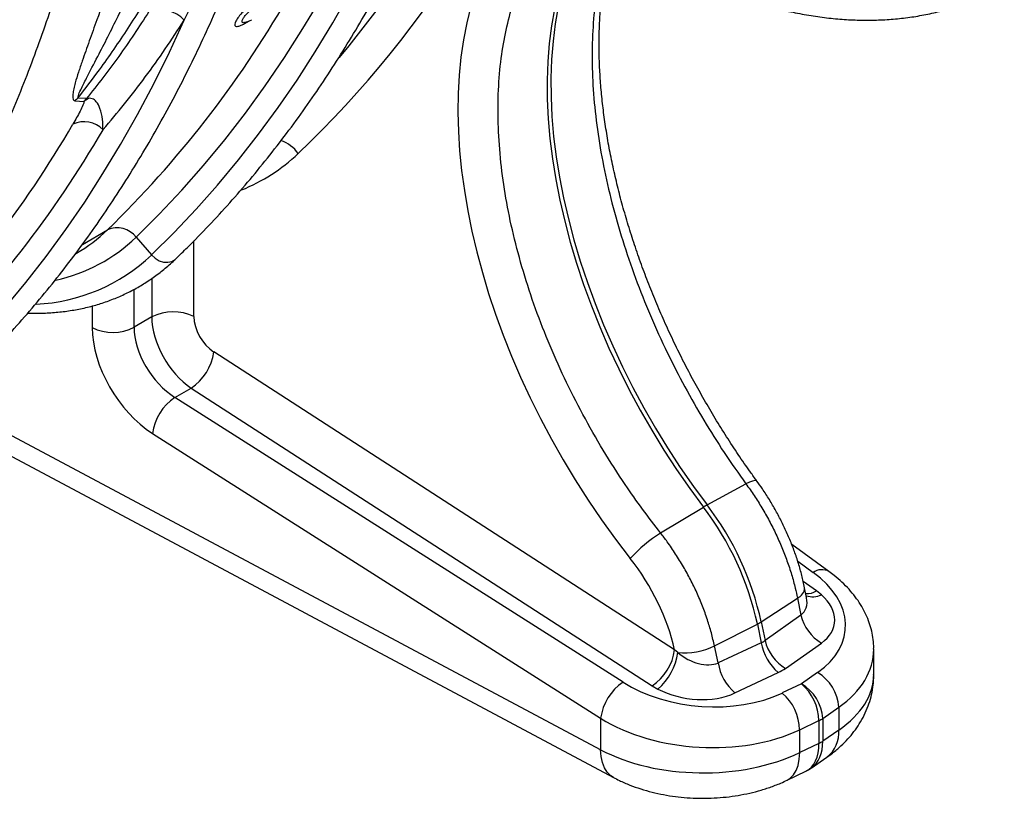
# Model space of a CAD drawing. Units: millimetres. Extents: x 10043 to 26901, y -644 to 6393.
# Drawn here: x 24311 to 24638, y 493 to 752 of the extents above; entities that cross this region are included whole.
import ezdxf

# ---------------------------------------------------------------- set-up
doc = ezdxf.new("R2010")
doc.units = ezdxf.units.MM
doc.linetypes.add('SLD-SOLID', pattern=[0])
doc.layers.get('0').update_dxf_attribs({"linetype": 'CONTINUOUS'})
doc.layers.add('ACO_DRAINAGE', color=7, linetype='SLD-SOLID')

# ---------------------------------------------------------------- blocks, each defined once
blk = doc.blocks.new('ACO_-_32840_-_ISO')
at = {"layer": 'ACO_DRAINAGE', "linetype": 'SLD-SOLID'}
for p, q in [((867.99, 829.22), (873.61, 839.13)), ((858.05, 827.29), (863.96, 837.22)), ((942.88, 834.5), (941.87, 828.87)), ((941.65, 833.79), (940.64, 828.16)), ((813.72, 819.41), (818.67, 830.12)), ((838.71, 828.98), (839.98, 829.72)), ((862.16, 819.57), (867.99, 829.22)), ((940.64, 828.16), (939.9, 822.34)), ((941.87, 828.87), (941.13, 823.05)), ((851.91, 817.62), (858.05, 827.29)), ((939.9, 822.34), (939.41, 816.33)), ((941.13, 823.05), (940.65, 817.04)), ((808.54, 808.95), (813.72, 819.41)), ((856.1, 810.19), (862.16, 819.57)), ((845.54, 808.24), (851.91, 817.62)), ((939.41, 816.33), (939.19, 810.15)), ((940.65, 817.04), (940.43, 810.86)), ((803.13, 798.74), (808.54, 808.95)), ((838.95, 799.13), (845.54, 808.24)), ((849.83, 801.06), (856.1, 810.19)), ((939.19, 810.15), (939.24, 803.81)), ((940.43, 810.86), (940.47, 804.52)), ((782.32, 803.31), (785.37, 803.1)), ((786.18, 804.01), (783.34, 804.2)), ((939.24, 803.81), (939.55, 797.33)), ((940.47, 804.52), (940.78, 798.04)), ((797.5, 788.78), (803.13, 798.74)), ((832.13, 790.31), (838.95, 799.13)), ((843.34, 792.2), (849.83, 801.06)), ((940.78, 798.04), (941.35, 791.43)), ((939.55, 797.33), (940.12, 790.72)), ((836.65, 783.62), (843.34, 792.2)), ((791.65, 779.08), (797.5, 788.78)), ((825.09, 781.78), (832.13, 790.31)), ((940.12, 790.72), (940.96, 784)), ((941.35, 791.43), (942.19, 784.71)), ((817.83, 773.54), (825.09, 781.78)), ((829.74, 775.3), (836.65, 783.62)), ((940.96, 784), (942.05, 777.18)), ((942.19, 784.71), (943.28, 777.89)), ((785.57, 769.64), (791.65, 779.08)), ((822.63, 767.27), (829.74, 775.3)), ((942.05, 777.18), (943.4, 770.29)), ((943.28, 777.89), (944.63, 771)), ((810.36, 765.6), (817.83, 773.54)), ((779.28, 760.47), (785.57, 769.64)), ((943.4, 770.29), (945.01, 763.32)), ((944.63, 771), (946.24, 764.04)), ((802.68, 757.95), (810.36, 765.6)), ((815.31, 759.51), (822.63, 767.27)), ((945.01, 763.32), (946.86, 756.31)), ((946.24, 764.04), (948.1, 757.03)), ((772.77, 751.57), (779.28, 760.47)), ((784.8, 755.57), (793.14, 760.38)), ((807.79, 752.04), (815.31, 759.51)), ((802.68, 757.95), (807.79, 752.04)), ((821.82, 731.56), (821.82, 756.71)), ((946.86, 756.31), (948.96, 749.27)), ((948.1, 757.03), (950.2, 749.99)), ((782.52, 752.44), (782.88, 752.65)), ((766.05, 742.94), (772.77, 751.57)), ((807.79, 752.04), (808.95, 750.95)), ((808.95, 750.95), (810.3, 750.15)), ((810.3, 750.15), (811.73, 749.69)), ((811.73, 749.69), (813.15, 749.61)), ((813.15, 749.61), (814.47, 749.9)), ((814.47, 749.9), (815.6, 750.55)), ((815.6, 750.55), (815.84, 750.76)), ((948.96, 749.27), (951.31, 742.22)), ((950.2, 749.99), (952.54, 742.93)), ((759.12, 734.59), (766.05, 742.94)), ((807.86, 744.26), (807.86, 731.45)), ((952.54, 742.93), (955.12, 735.87)), ((801.97, 728.05), (801.97, 740.64)), ((951.31, 742.22), (953.89, 735.16)), ((955.12, 735.87), (957.93, 728.84)), ((788.07, 735.13), (788.07, 727.91)), ((953.89, 735.16), (956.7, 728.12)), ((807.86, 731.45), (801.97, 728.05)), ((956.7, 728.12), (959.73, 721.12)), ((957.93, 728.84), (960.96, 721.83)), ((981.53, 620.86), (828.44, 719.8)), ((959.73, 721.12), (962.98, 714.17)), ((960.96, 721.83), (964.21, 714.88)), ((962.98, 714.17), (966.43, 707.28)), ((964.21, 714.88), (967.67, 707.99)), ((815.55, 704.72), (820.94, 707.83)), ((820.94, 707.83), (974.03, 608.89)), ((966.43, 707.28), (970.09, 700.48)), ((967.67, 707.99), (971.32, 701.19)), ((956.95, 587.62), (740.25, 703.22)), ((964.39, 610.07), (815.55, 704.72)), ((970.09, 700.48), (973.94, 693.77)), ((971.32, 701.19), (975.17, 694.49)), ((744.59, 693.95), (961.18, 578.41)), ((973.94, 693.77), (977.97, 687.18)), ((975.17, 694.49), (979.2, 687.9)), ((808.11, 692.72), (956.95, 598.06)), ((977.97, 687.18), (982.18, 680.72)), ((979.2, 687.9), (983.41, 681.43)), ((982.18, 680.72), (986.55, 674.41)), ((983.41, 681.43), (987.78, 675.12)), ((1008.13, 677.09), (1007.37, 676.92)), ((1008.65, 677.05), (1008.13, 677.09)), ((1008.85, 676.91), (1008.65, 677.05)), ((986.55, 674.41), (991.07, 668.25)), ((987.78, 675.12), (992.3, 668.96)), ((992.3, 668.96), (1005.2, 676)), ((1006.38, 676.55), (1005.2, 676)), ((1007.37, 676.92), (1006.38, 676.55)), ((976.88, 659.65), (991.07, 668.25)), ((1032.8, 646.85), (1020.45, 655.79)), ((1022.41, 650.25), (1027.55, 646.53)), ((1028.65, 640.42), (1024.27, 643.53)), ((1025.37, 638.19), (1024.72, 641.43)), ((1010.28, 630.11), (1022.33, 638.01)), ((1022.33, 638.01), (1023.47, 632.31)), ((1030.27, 639.14), (1028.65, 640.42)), ((1023.47, 632.31), (1011.55, 623.91)), ((994.77, 622.1), (1009.05, 629.4)), ((1009.05, 629.4), (1010.32, 623.19)), ((1010.28, 630.11), (1011.55, 623.91)), ((995.97, 616.44), (994.77, 622.1)), ((1010.32, 623.19), (995.97, 616.44)), ((1018.35, 614.66), (1030.27, 623.07)), ((982.57, 619.92), (981.53, 620.86)), ((1047.68, 612.63), (1047.68, 621.08)), ((1001.54, 606.48), (1015.89, 613.24)), ((1029.02, 613.25), (1023.68, 609.5)), ((974.03, 608.89), (975.94, 607.78)), ((1023.68, 609.5), (1017.28, 606.47)), ((1030.75, 598.02), (1036.08, 601.77)), ((1036.08, 601.77), (1036.08, 594.17)), ((956.95, 598.06), (956.95, 587.62)), ((1023.07, 594.26), (1029.47, 597.29)), ((1029.47, 597.29), (1029.47, 589.74)), ((1030.75, 598.02), (1030.75, 590.48)), ((1023.07, 586.66), (1023.07, 594.26)), ((1036.08, 594.17), (1030.75, 590.48)), ((1029.47, 589.74), (1023.07, 586.66)), ((957.1, 585.37), (956.95, 587.62)), ((1022.94, 584.43), (1023.07, 586.66)), ((957.52, 583.35), (957.1, 585.37)), ((958.21, 581.58), (957.52, 583.35)), ((1021.92, 580.69), (1022.56, 582.43)), ((1022.56, 582.43), (1022.94, 584.43)), ((1026.92, 581.53), (1032.1, 585.12)), ((959.15, 580.11), (958.21, 581.58)), ((960.32, 578.96), (959.15, 580.11)), ((961.19, 578.4), (960.32, 578.96)), ((1018.94, 577.51), (1025.12, 580.48)), ((1019.96, 578.15), (1021.05, 579.25)), ((1021.05, 579.25), (1021.92, 580.69)), ((1018.94, 577.51), (1019.96, 578.15))]:
    blk.add_line(p, q, dxfattribs=at)
for centre, radius, start, end in [((547.75, 1012.88), 352.09, 314.1825, 330.033), ((810.61, 822.36), 11.19, 43.9288, 109.3508), ((836.55, 838.04), 9, 283.9036, 299.9973), ((840.4, 828.01), 1.94, 135.325, 150.0788), ((789.24, 796.52), 9.68, 127.5448, 135.5379), ((790.4, 796.68), 8.15, 114.082, 128.089), ((477.68, 971.54), 351.27, 314.1662, 329.9313), ((785.36, 787.52), 8.82, 44.3221, 114.6749), ((485.34, 971.04), 353.97, 314.1662, 329.9312), ((846.67, 778.76), 12.07, 35.387, 70.1202), ((756.38, 798.46), 52.92, 300.0497, 313.9873), ((796.39, 753.21), 7.87, 36.9894, 114.3703), ((764.35, 797.68), 55.2, 282.1717, 313.9717), ((766.78, 795.13), 59.49, 272.5379, 313.5779), ((814.95, 717.75), 15.43, 63.5444, 117.3216), ((794.88, 741.77), 15.45, 243.8543, 297.3004), ((811.45, 722.11), 17.15, 303.6106, 352.234), ((825.27, 690.39), 17.31, 124.1551, 172.2754), ((1007.42, 641.35), 31.47, 118.7017, 121.2929), ((912.84, 608.46), 98.46, 12.2805, 37.3915), ((914.07, 609.17), 98.46, 12.2805, 37.3915), ((1003.6, 617.6), 49.81, 122.4305, 137.6185), ((1030.43, 642.5), 4.96, 61.4975, 125.5517), ((1020.77, 641.64), 3.95, 293.2305, 356.9381), ((1025.3, 645.91), 6.43, 268.3008, 301.351), ((1027.36, 644.81), 6.37, 250.6189, 297.1481), ((1038.03, 635.9), 14.99, 193.8455, 238.8566), ((1003.03, 641.25), 13.29, 296.9288, 303.0658), ((985.03, 641.37), 21.6, 263.4647, 296.8167), ((1027.29, 626.15), 17.22, 189.8882, 228.5717), ((1026.11, 627.49), 14.99, 193.8446, 238.8576), ((964.54, 623.18), 17.15, 303.6108, 352.2337), ((963.08, 622.68), 19.69, 310.7968, 351.9295), ((1012.94, 619.4), 17.23, 189.8889, 228.5705), ((1021.66, 600.81), 14.45, 3.8262, 59.4019), ((974.11, 595.74), 17.31, 124.1555, 172.275), ((1012.6, 596.77), 16.87, 1.7541, 48.9645), ((1016.33, 597.06), 14.45, 3.8267, 59.4019), ((1006.2, 593.74), 16.87, 1.7537, 48.9646), ((1025.41, 605.79), 9.43, 295.5157, 304.4789), ((1025.67, 593.35), 10.45, 308.0083, 4.5109), ((1025.41, 598.25), 9.43, 295.5157, 304.4789)]:
    blk.add_arc(centre, radius, start, end, dxfattribs=at)
for centre, major_axis, ratio, start_param, end_param in [((324.77, 1525.82), (-476.39, 782.56), 0.592292, 3.269777, 3.913278), ((317.88, 1521.63), (-471.4, 773.9), 0.592454, 3.339388, 3.913118), ((1034, 732.24), (-89.2, 146.52), 0.592292, 0.320102, 1.772076), ((760.14, 919.87), (-86.33, 141.82), 0.592292, 3.041582, 3.269777), ((822.19, 723.4), (-10.2, 17.21), 0.58489, 0.77876, 2.26229), ((829.08, 727.58), (-5.2, 8.54), 0.592292, 0.771686, 2.255216), ((810.03, 716.09), (-15.81, 25.51), 0.597167, 0.766764, 2.250294), ((816.85, 720.31), (-10.82, 16.83), 0.606747, 0.756426, 2.239956), ((947.9, 628.39), (-25.08, 41.2), 0.592292, 4.1935, 4.913668), ((998.3, 630.88), (39.95, -3.32), 0.625176, 5.640052, 7.085613), ((1014.75, 640.29), (9.81, -6.83), 0.6489, 6.079625, 6.872441), ((1014.13, 632.51), (20.51, -2.94), 0.62052, 5.701757, 7.042176), ((1002.8, 631.86), (9.88, -6.77), 0.64326, 5.896975, 6.071508), ((988.41, 625.08), (9.95, -6.73), 0.637047, 4.549922, 5.890342), ((997.68, 623.1), (49.96, -3.26), 0.616075, 5.628285, 6.322538), ((1002.19, 624.08), (20.53, -2.92), 0.619054, 5.527604, 5.702137), ((997.68, 612.55), (50, 0.11), 0.575774, 5.586814, 6.281883), ((991.67, 627.05), (39.95, -3.32), 0.625176, 4.013834, 5.459395), ((987.8, 617.31), (20.56, -2.92), 0.617537, 4.187986, 5.528405), ((991.05, 619.27), (49.96, -3.26), 0.616075, 4.002067, 5.447628), ((1015.97, 598.28), (-9.35, 17.69), 0.550695, 3.121013, 3.947578), ((1015.97, 598.28), (-10.7, 16.91), 0.602899, 3.1662, 3.902517), ((991.05, 608.72), (50, 0.11), 0.575774, 3.960595, 5.406157)]:
    blk.add_ellipse(centre, major_axis=major_axis, ratio=ratio, start_param=start_param, end_param=end_param, dxfattribs=at)
for points, knots in [([(815.84, 750.77), (817.13, 752.02), (820.84, 755.63), (826.84, 761.79), (833.78, 769.33), (840.53, 777.14), (847.09, 785.19), (853.47, 793.48), (859.65, 802.02), (865.63, 810.81), (871.43, 819.83), (877.02, 829.09), (882.41, 838.58), (887.6, 848.29), (892.59, 858.24), (897.37, 868.4), (901.94, 878.79), (906.3, 889.39), (910.45, 900.2), (914.39, 911.21), (918.12, 922.44), (921.63, 933.86), (924.92, 945.47), (928, 957.28), (930.85, 969.28), (933.49, 981.46), (935.91, 993.81), (938.11, 1006.35), (940.08, 1019.05), (941.83, 1031.92), (943.36, 1044.95), (944.67, 1058.14), (945.75, 1071.48), (946.61, 1084.96), (947.24, 1098.59), (947.65, 1112.36), (947.79, 1123.11), (947.8, 1129.26), (947.81, 1130.74)], [0, 0, 0, 0, 0.015169, 0.043749, 0.072334, 0.100929, 0.129533, 0.158146, 0.186769, 0.215402, 0.244045, 0.272697, 0.301359, 0.33003, 0.358709, 0.387396, 0.416091, 0.444793, 0.473502, 0.502216, 0.530937, 0.559662, 0.588392, 0.617125, 0.645863, 0.674603, 0.703346, 0.732091, 0.760838, 0.789587, 0.818336, 0.847087, 0.875839, 0.904591, 0.933343, 0.962095, 0.990847, 1, 1, 1, 1]), ([(783.34, 804.2), (785.75, 807.32), (791.53, 814.79), (800.11, 827.32), (809.01, 841.82), (817.67, 857.78), (825.99, 875.29), (833.82, 894.44), (840.79, 914.42), (846.93, 935.37), (852.19, 957.32), (856.56, 980.23), (859.96, 1003.86), (862.37, 1028.1), (863.87, 1052.86), (864.06, 1069.8), (864.15, 1078.27)], [0, 0, 0, 0, 0.04655, 0.111585, 0.17664, 0.241675, 0.316296, 0.390982, 0.465667, 0.540288, 0.617077, 0.693935, 0.770794, 0.847582, 0.923791, 1, 1, 1, 1]), ([(674.42, 669.13), (675.71, 670.38), (679.42, 673.98), (685.42, 680.15), (692.36, 687.69), (699.11, 695.49), (705.67, 703.55), (712.04, 711.84), (718.23, 720.38), (724.21, 729.17), (730, 738.19), (735.6, 747.45), (740.99, 756.93), (746.18, 766.65), (751.16, 776.6), (755.94, 786.76), (760.52, 797.15), (764.88, 807.75), (769.03, 818.56), (772.97, 829.57), (776.69, 840.8), (780.2, 852.22), (783.5, 863.83), (786.57, 875.64), (789.43, 887.64), (792.07, 899.82), (794.49, 912.17), (796.68, 924.71), (798.66, 937.41), (800.41, 950.28), (801.94, 963.31), (803.25, 976.5), (804.33, 989.84), (805.19, 1003.32), (805.82, 1016.95), (806.23, 1030.72), (806.37, 1041.47), (806.38, 1047.62), (806.38, 1049.1)], [0, 0, 0, 0, 0.015169, 0.043749, 0.072334, 0.100929, 0.129533, 0.158146, 0.186769, 0.215402, 0.244045, 0.272697, 0.301359, 0.33003, 0.358709, 0.387396, 0.416091, 0.444793, 0.473502, 0.502216, 0.530937, 0.559662, 0.588392, 0.617125, 0.645863, 0.674603, 0.703346, 0.732091, 0.760838, 0.789587, 0.818336, 0.847087, 0.875839, 0.904591, 0.933343, 0.962095, 0.990847, 1, 1, 1, 1]), ([(823.49, 953.64), (822.61, 948.84), (820.85, 939.22), (817.52, 923.47), (813.48, 906.42), (808.64, 888.3), (803.47, 870.79), (798.47, 855.32), (793.79, 841.77), (790.13, 831.53), (787.08, 823.12), (785.03, 817.36), (783.47, 812.74), (782.54, 809.68), (781.93, 807.28), (781.58, 805.41), (781.57, 804.13), (781.87, 803.44), (782.17, 803.35), (782.32, 803.31)], [0, 0, 0, 0, 0.081299, 0.162598, 0.272725, 0.382906, 0.493079, 0.603195, 0.686376, 0.769552, 0.821098, 0.872639, 0.902839, 0.933032, 0.950428, 0.967814, 0.987582, 0.993813, 1, 1, 1, 1]), ([(783.34, 804.2), (783.36, 804.47), (783.43, 805.2), (784.51, 807.48), (786.6, 811.71), (790.84, 819.75), (796.31, 830.53), (802.27, 843.09), (808.17, 856.49), (814.23, 871.58), (820.3, 888.49), (825.89, 906.01), (830.51, 922.61), (834.32, 938.07), (836.33, 947.59), (837.34, 952.36)], [0, 0, 0, 0, 0.010297, 0.028669, 0.062293, 0.12177, 0.224316, 0.310385, 0.396455, 0.506126, 0.615859, 0.725593, 0.835267, 0.917634, 1, 1, 1, 1]), ([(818.67, 830.12), (821.59, 836), (827.43, 847.77), (835.26, 865.91), (842.34, 884.13), (848.73, 902.44), (853.52, 917.45), (856.91, 928.73), (858.76, 934.84), (860.11, 938.83), (860.74, 940.48), (861, 940.86), (861.06, 940.96)], [0, 0, 0, 0, 0.1776911, 0.3553823, 0.5174964, 0.6796528, 0.8417611, 0.9019422, 0.9621115, 0.9913969, 0.9978227, 1, 1, 1, 1]), ([(745.13, 709.95), (746.42, 711.2), (750.13, 714.81), (756.13, 720.97), (763.07, 728.51), (769.82, 736.32), (776.38, 744.37), (782.76, 752.66), (788.94, 761.2), (794.92, 769.99), (800.71, 779.01), (806.31, 788.27), (811.7, 797.75), (816.89, 807.47), (821.88, 817.42), (826.65, 827.58), (831.23, 837.97), (835.59, 848.57), (839.74, 859.38), (843.68, 870.39), (847.41, 881.61), (850.91, 893.04), (854.13, 904.33), (856.07, 911.9), (857, 915.53)], [0, 0, 0, 0, 0.0246738, 0.0711609, 0.1176572, 0.1641684, 0.2106945, 0.2572364, 0.303794, 0.3503678, 0.3969574, 0.4435625, 0.4901829, 0.5368176, 0.5834665, 0.6301285, 0.6768029, 0.7234891, 0.7701858, 0.8168924, 0.863608, 0.9103317, 0.9570627, 1, 1, 1, 1]), ([(1008.85, 676.91), (1008.13, 677.9), (1006.04, 680.79), (1002.66, 685.68), (998.76, 691.62), (994.99, 697.68), (991.37, 703.84), (987.89, 710.1), (984.56, 716.43), (981.4, 722.84), (978.4, 729.29), (975.58, 735.79), (972.93, 742.32), (970.47, 748.86), (968.19, 755.41), (966.11, 761.94), (964.22, 768.45), (962.53, 774.92), (961.05, 781.33), (959.76, 787.69), (958.69, 793.96), (957.82, 800.14), (957.16, 806.22), (956.71, 812.18), (956.46, 818.01), (956.42, 823.7), (956.59, 829.24), (956.96, 834.62), (957.53, 839.82), (958.29, 844.84), (959.25, 849.67), (960.4, 854.29), (961.73, 858.71), (963.25, 862.91), (964.91, 866.83), (966.22, 869.49), (966.96, 870.85), (967.07, 871.05)], [0, 0, 0, 0, 0.0156271, 0.0454711, 0.0753233, 0.1051815, 0.135044, 0.1649082, 0.1947723, 0.2246337, 0.25449, 0.2843399, 0.3141807, 0.3440105, 0.373827, 0.4036289, 0.4334137, 0.4631794, 0.4929245, 0.5226469, 0.5523453, 0.5820186, 0.6116661, 0.6412866, 0.6708805, 0.70045, 0.7299967, 0.7595242, 0.7890391, 0.8185497, 0.8480626, 0.8775917, 0.9071555, 0.9367762, 0.9664828, 0.9949323, 1, 1, 1, 1]), ([(965.24, 868.99), (964.28, 867.1), (962.35, 863.33), (959.66, 856.37), (957.25, 848.1), (955.39, 838.33), (954.29, 827.94), (953.98, 817.01), (954.47, 805.6), (955.75, 793.78), (957.8, 781.67), (960.6, 769.34), (964.16, 756.88), (968.44, 744.36), (973.4, 731.89), (978.88, 719.81), (984.83, 708.19), (991.16, 697.08), (997.93, 686.27), (1002.78, 679.42), (1005.2, 676)], [0, 0, 0, 0, 0.042743, 0.085485, 0.143436, 0.201595, 0.259754, 0.317705, 0.375656, 0.433814, 0.491972, 0.549923, 0.607873, 0.666031, 0.724189, 0.782139, 0.836519, 0.89107, 0.94562, 1, 1, 1, 1]), ([(976.88, 659.65), (974.86, 662.27), (970.82, 667.5), (964.41, 676.67), (957.71, 687.14), (950.96, 698.99), (944.83, 711.09), (939.39, 723.36), (934.67, 735.72), (930.7, 748.1), (927.5, 760.39), (925.1, 772.5), (923.54, 784.34), (922.8, 795.85), (922.88, 806.94), (923.78, 817.3), (925.44, 826.89), (927.79, 835.7), (930.78, 843.94), (933.35, 848.86), (934.63, 851.32)], [0, 0, 0, 0, 0.042742, 0.085485, 0.143465, 0.201652, 0.259839, 0.317819, 0.375797, 0.433982, 0.492167, 0.550145, 0.608103, 0.666269, 0.724434, 0.782392, 0.836709, 0.891196, 0.945683, 1, 1, 1, 1]), ([(1011.7, 834.96), (1013.25, 834.53), (1016.82, 833.55), (1022.37, 832.35), (1028.34, 831.31), (1034.24, 830.58), (1040.05, 830.15), (1045.78, 830.02), (1051.4, 830.19), (1056.92, 830.65), (1062.32, 831.41), (1067.59, 832.47), (1072.73, 833.82), (1077.73, 835.45), (1082.58, 837.37), (1087.03, 839.42), (1089.79, 840.96), (1091.04, 841.67)], [0, 0, 0, 0, 0.053316, 0.123099, 0.192752, 0.262243, 0.331543, 0.400622, 0.469457, 0.538028, 0.606325, 0.674347, 0.742105, 0.809622, 0.876932, 0.944079, 1, 1, 1, 1]), ([(843.23, 836.95), (843.06, 836.84), (842.31, 836.4), (840.85, 835.36), (838.98, 833.74), (837.33, 832.03), (836.09, 830.43), (835.41, 829.12), (835.36, 828.25), (835.94, 827.92), (837.07, 828.12), (838.17, 828.7), (838.71, 828.98)], [0, 0, 0, 0, 0.032276, 0.139559, 0.247392, 0.355571, 0.463739, 0.57155, 0.678816, 0.785582, 0.892726, 1, 1, 1, 1]), ([(838.69, 829.33), (838.53, 829.29), (838.12, 829.18), (837.83, 829.41), (837.85, 829.96), (838.3, 830.81), (839.09, 831.84), (840.15, 832.95), (841.36, 833.99), (842.3, 834.66), (842.78, 834.95), (842.89, 835.01)], [0, 0, 0, 0, 0.077046, 0.202456, 0.328651, 0.455591, 0.582896, 0.710031, 0.836528, 0.962206, 1, 1, 1, 1]), ([(806.9, 832.92), (803.63, 827.89), (797.06, 817.85), (789.81, 808.62), (786.18, 804.01)], [0, 0, 0, 0, 0.499628, 1, 1, 1, 1]), ([(791.67, 793.69), (794.08, 796.53), (798.89, 802.2), (805.76, 811.17), (812.39, 820.43), (816.58, 826.89), (818.67, 830.12)], [0, 0, 0, 0, 0.249703, 0.499404, 0.749702, 1, 1, 1, 1]), ([(838.63, 829.28), (838.62, 829.28), (838.59, 829.27), (838.67, 829.29), (838.7, 829.29)], [0, 0, 0, 0, 0.515658, 1, 1, 1, 1]), ([(785.37, 803.1), (785.35, 802.98), (785.31, 802.61), (784.84, 801.48), (784.05, 799.8), (782.92, 797.69), (782.09, 796.25), (781.68, 795.54)], [0, 0, 0, 0, 0.0618664, 0.1959213, 0.4639693, 0.7322093, 1, 1, 1, 1]), ([(785.37, 803.1), (785.63, 803.41), (785.89, 803.72), (786.18, 804), (786.18, 804.01)], [0, 0, 0, 0, 0.9862999, 1, 1, 1, 1]), ([(787.07, 804.12), (786.77, 804.1), (786.46, 804.07), (786.18, 804.01), (786.18, 804.01)], [0, 0, 0, 0, 0.986314, 1, 1, 1, 1]), ([(791.67, 793.69), (791.64, 794.85), (791.56, 797.39), (790.85, 800.59), (789.66, 802.87), (788.38, 804), (787.43, 804.09), (787.07, 804.12)], [0, 0, 0, 0, 0.2401, 0.526546, 0.74943, 0.905059, 1, 1, 1, 1]), ([(766.66, 732.75), (766.98, 732.73), (768.96, 732.62), (772.51, 732.72), (777.3, 733.05), (781.95, 733.7), (786.49, 734.63), (790.89, 735.86), (795.15, 737.37), (799.26, 739.16), (803.21, 741.23), (807, 743.57), (810.62, 746.19), (813.55, 748.61), (815.25, 750.2), (815.84, 750.77)], [0, 0, 0, 0, 0.016803, 0.103338, 0.189568, 0.275472, 0.361046, 0.4463, 0.531269, 0.616001, 0.700566, 0.785041, 0.869502, 0.954014, 1, 1, 1, 1]), ([(1005.2, 676), (1006.13, 674.7), (1007.98, 672.11), (1010.56, 667.98), (1012.99, 663.69), (1015.21, 659.28), (1017.18, 654.85), (1018.91, 650.38), (1020.4, 645.85), (1021.55, 641.7), (1022.1, 639.11), (1022.33, 638.01)], [0, 0, 0, 0, 0.1126969, 0.2253925, 0.3413638, 0.4573328, 0.5700292, 0.6827247, 0.7986976, 0.91467, 1, 1, 1, 1]), ([(1024.72, 641.43), (1024.57, 642.14), (1024.15, 644.16), (1023.28, 647.53), (1022.05, 651.51), (1020.62, 655.48), (1018.99, 659.4), (1017.17, 663.27), (1015.18, 667.05), (1013.02, 670.75), (1010.9, 674.04), (1009.46, 676.05), (1008.85, 676.91)], [0, 0, 0, 0, 0.058082, 0.166416, 0.274438, 0.382203, 0.489766, 0.597196, 0.704557, 0.811922, 0.91935, 1, 1, 1, 1]), ([(994.77, 622.1), (994.44, 623.54), (993.78, 626.43), (992.44, 630.87), (990.82, 635.35), (988.94, 639.82), (986.82, 644.18), (984.48, 648.46), (981.9, 652.67), (979.35, 656.42), (977.62, 658.69), (976.88, 659.65)], [0, 0, 0, 0, 0.112654, 0.22531, 0.341239, 0.457166, 0.56982, 0.682476, 0.798401, 0.914329, 1, 1, 1, 1]), ([(1047.64, 621.05), (1047.65, 621.4), (1047.69, 622.7), (1047.43, 624.95), (1046.87, 627.76), (1045.98, 630.53), (1044.8, 633.25), (1043.33, 635.91), (1041.55, 638.48), (1039.49, 640.96), (1037.15, 643.33), (1034.89, 645.29), (1033.38, 646.42), (1032.8, 646.85)], [0, 0, 0, 0, 0.035544, 0.13105, 0.226831, 0.323393, 0.421169, 0.520497, 0.621572, 0.724415, 0.828877, 0.934664, 1, 1, 1, 1]), ([(1025.39, 638.1), (1025.39, 638.1), (1025.41, 638.06), (1025.38, 638.14), (1025.36, 638.21)], [0, 0, 0, 0, 0.0442061, 1, 1, 1, 1]), ([(1032.1, 585.12), (1032.72, 585.56), (1034.36, 586.73), (1036.71, 588.74), (1039.09, 591.14), (1041.13, 593.58), (1042.96, 596.23), (1044.55, 599.08), (1045.85, 602.11), (1046.81, 605.21), (1047.41, 608.33), (1047.69, 610.81), (1047.65, 612.24), (1047.64, 612.63)], [0, 0, 0, 0, 0.069053, 0.18138, 0.280585, 0.377381, 0.471954, 0.574875, 0.675362, 0.773512, 0.869727, 0.964423, 1, 1, 1, 1]), ([(1025.11, 580.52), (1025.54, 580.72), (1026.18, 581), (1026.72, 581.43), (1026.89, 581.56)], [0, 0, 0, 0, 0.68651, 1, 1, 1, 1]), ([(961.18, 578.41), (961.84, 578.07), (963.61, 577.16), (966.63, 575.85), (970.26, 574.56), (974.01, 573.49), (977.85, 572.65), (981.76, 572.03), (985.72, 571.63), (989.71, 571.45), (993.7, 571.5), (997.68, 571.76), (1001.63, 572.25), (1005.54, 572.96), (1009.39, 573.9), (1013.15, 575.07), (1016.33, 576.3), (1018.22, 577.18), (1018.94, 577.51)], [0, 0, 0, 0, 0.0391825, 0.1049725, 0.1707841, 0.236564, 0.3021429, 0.3674708, 0.4325803, 0.4975568, 0.5625149, 0.6275823, 0.6928585, 0.758484, 0.8245904, 0.891282, 0.9586118, 1, 1, 1, 1])]:
    blk.add_open_spline(points, degree=3, knots=knots, dxfattribs=at)
blk = doc.blocks.new('Z$W@#4C5C026C')
at = {"color": 7, "linetype": 'Continuous', "lineweight": 0}
blk.add_blockref('ACO_-_32840_-_ISO', (2728.94, 566.22), dxfattribs=at)

msp = doc.modelspace()

# ---------------------------------------------------------------- block references
msp.add_blockref('Z$W@#4C5C026C', (20818.24, -644.41))

doc.saveas('drawing.dxf')
